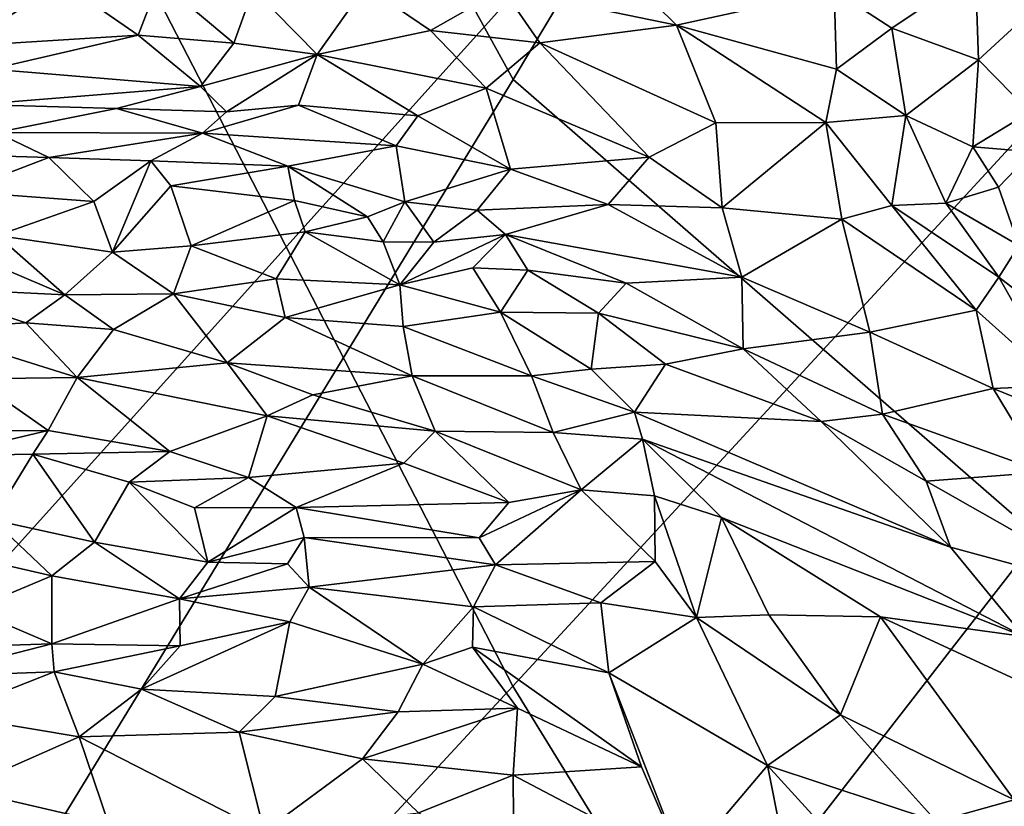
# Model space of a CAD drawing. Units: inches. Extents: x -11.3 to 9.6, y -4.1 to 23.8.
# Drawn here: x -5 to -4.5, y 5.7 to 6.1 of the extents above; entities that cross this region are included whole.
import ezdxf

# ---------------------------------------------------------------- set-up
doc = ezdxf.new("R2010")
doc.units = ezdxf.units.IN
doc.header["$MEASUREMENT"] = 0

msp = doc.modelspace()

# ---------------------------------------------------------------- linework, layer by layer
for points in [[(-4.63713, 7.21191, -0.96616), (-5.86427, 6.21643, -0.868), (-5.66357, 5.74421, -0.85318), (-4.49043, 6.86296, -0.95857)], [(-4.3811, 6.60453, 0.64983), (-4.63696, 6.92156, 0.46694), (-4.94089, 6.50356, 0.56003), (-4.70106, 6.06897, 0.76827)], [(-4.70129, 5.76116, -2.32431), (-4.90772, 6.16134, -2.32431), (-4.14925, 6.86738, -2.3243), (-3.98141, 6.54154, -2.3243)], [(-4.49043, 6.86296, -0.95857), (-5.66357, 5.74421, -0.85318), (-5.43374, 5.29835, -0.83717), (-4.32195, 6.53336, -0.95024)], [(-4.34113, 5.7557, 1.05756), (-4.04918, 6.37892, 0.89496), (-4.3811, 6.60453, 0.64983), (-4.70106, 6.06897, 0.76827)], [(-5.92523, 5.21683, -2.32432), (-6.15271, 5.74576, -2.32432), (-5.08959, 6.58534, -2.32431), (-4.90772, 6.16134, -2.32431)], [(-4.47137, 5.38701, -2.32431), (-4.70129, 5.76116, -2.32431), (-3.98141, 6.54154, -2.3243), (-3.79446, 6.23689, -2.3243)], [(-4.32195, 6.53336, -0.95024), (-5.43374, 5.29835, -0.83717), (-5.17662, 4.88155, -0.8243), (-4.13307, 6.22514, -0.944)], [(-4.94089, 6.50356, 0.56003), (-5.21245, 6.15156, 0.55634), (-4.97508, 5.62014, 0.80137), (-4.70106, 6.06897, 0.76827)], [(-4.21903, 5.04109, -2.32431), (-4.47137, 5.38701, -2.32431), (-3.79446, 6.23689, -2.3243), (-3.58928, 5.95513, -2.3243)], [(-4.13307, 6.22514, -0.944), (-5.17662, 4.88155, -0.8243), (-4.89403, 4.49652, -0.81896), (-3.92518, 5.9403, -0.94269)], [(-5.66705, 4.71761, -2.32432), (-5.92523, 5.21683, -2.32432), (-4.90772, 6.16134, -2.32431), (-4.70129, 5.76116, -2.32431)], [(-4.61832, 6.09648, 1.42746), (-4.64978, 6.12765, 1.42987), (-4.70636, 6.11481, 1.4538)], [(-4.61832, 6.09648, 1.42746), (-4.5382, 6.11412, 1.37666), (-4.64978, 6.12765, 1.42987)], [(-4.5382, 6.11412, 1.37666), (-4.50892, 6.095, 1.36325), (-4.46653, 6.12353, 1.32609)], [(-4.46492, 6.07892, 1.33215), (-4.46653, 6.12353, 1.32609), (-4.50892, 6.095, 1.36325)], [(-4.46653, 6.12353, 1.32609), (-4.46492, 6.07892, 1.33215), (-4.43976, 6.10211, 1.30514)], [(-4.93018, 6.11836, 1.43782), (-4.98437, 6.11043, 1.40743), (-4.98081, 6.08586, 1.39418)], [(-4.93018, 6.11836, 1.43782), (-4.98081, 6.08586, 1.39418), (-4.89149, 6.0915, 1.43563)], [(-4.88084, 6.11925, 1.45444), (-4.93018, 6.11836, 1.43782), (-4.89149, 6.0915, 1.43563)], [(-4.88084, 6.11925, 1.45444), (-4.89149, 6.0915, 1.43563), (-4.84293, 6.08731, 1.44875)], [(-4.83312, 6.11472, 1.4635), (-4.88084, 6.11925, 1.45444), (-4.84293, 6.08731, 1.44875)], [(-4.77602, 6.11622, 1.46704), (-4.83312, 6.11472, 1.4635), (-4.80054, 6.08156, 1.45346)], [(-4.77602, 6.11622, 1.46704), (-4.80054, 6.08156, 1.45346), (-4.74315, 6.09379, 1.45903)], [(-4.74315, 6.09379, 1.45903), (-4.70636, 6.11481, 1.4538), (-4.77602, 6.11622, 1.46704)], [(-4.83312, 6.11472, 1.4635), (-4.84293, 6.08731, 1.44875), (-4.80054, 6.08156, 1.45346)], [(-4.70636, 6.11481, 1.4538), (-4.74315, 6.09379, 1.45903), (-4.68751, 6.08759, 1.44927)], [(-4.70636, 6.11481, 1.4538), (-4.68751, 6.08759, 1.44927), (-4.61832, 6.09648, 1.42746)], [(-4.5382, 6.11412, 1.37666), (-4.61832, 6.09648, 1.42746), (-4.53707, 6.0742, 1.39049)], [(-4.5382, 6.11412, 1.37666), (-4.53707, 6.0742, 1.39049), (-4.50892, 6.095, 1.36325)], [(-4.46492, 6.07892, 1.33215), (-4.43886, 6.05245, 1.30607), (-4.43976, 6.10211, 1.30514)], [(-4.68751, 6.08759, 1.44927), (-4.5982, 6.04695, 1.4146), (-4.61832, 6.09648, 1.42746)], [(-4.54248, 6.04711, 1.39707), (-4.53707, 6.0742, 1.39049), (-4.61832, 6.09648, 1.42746)], [(-4.5982, 6.04695, 1.4146), (-4.54248, 6.04711, 1.39707), (-4.61832, 6.09648, 1.42746)], [(-4.98081, 6.08586, 1.39418), (-4.96594, 6.07415, 1.3967), (-4.89149, 6.0915, 1.43563)], [(-4.89149, 6.0915, 1.43563), (-4.96594, 6.07415, 1.3967), (-4.85983, 6.06536, 1.42511)], [(-4.84293, 6.08731, 1.44875), (-4.89149, 6.0915, 1.43563), (-4.85983, 6.06536, 1.42511)], [(-4.74315, 6.09379, 1.45903), (-4.80054, 6.08156, 1.45346), (-4.71481, 6.06455, 1.44514)], [(-4.71481, 6.06455, 1.44514), (-4.68751, 6.08759, 1.44927), (-4.74315, 6.09379, 1.45903)], [(-4.53707, 6.0742, 1.39049), (-4.50181, 6.0507, 1.37416), (-4.50892, 6.095, 1.36325)], [(-4.50181, 6.0507, 1.37416), (-4.46492, 6.07892, 1.33215), (-4.50892, 6.095, 1.36325)], [(-4.80054, 6.08156, 1.45346), (-4.84293, 6.08731, 1.44875), (-4.85983, 6.06536, 1.42511)], [(-4.68751, 6.08759, 1.44927), (-4.71481, 6.06455, 1.44514), (-4.63213, 6.02958, 1.42005)], [(-4.63213, 6.02958, 1.42005), (-4.5982, 6.04695, 1.4146), (-4.68751, 6.08759, 1.44927)], [(-4.85983, 6.06536, 1.42511), (-4.84658, 6.05246, 1.42076), (-4.80054, 6.08156, 1.45346)], [(-4.80054, 6.08156, 1.45346), (-4.84658, 6.05246, 1.42076), (-4.81003, 6.05586, 1.43215)], [(-4.80054, 6.08156, 1.45346), (-4.81003, 6.05586, 1.43215), (-4.74944, 6.05044, 1.43659)], [(-4.71481, 6.06455, 1.44514), (-4.80054, 6.08156, 1.45346), (-4.74944, 6.05044, 1.43659)], [(-4.50181, 6.0507, 1.37416), (-4.46794, 6.03485, 1.34829), (-4.46492, 6.07892, 1.33215)], [(-4.46492, 6.07892, 1.33215), (-4.46794, 6.03485, 1.34829), (-4.43886, 6.05245, 1.30607)], [(-4.85983, 6.06536, 1.42511), (-4.96594, 6.07415, 1.3967), (-4.97303, 6.0563, 1.39038)], [(-4.53707, 6.0742, 1.39049), (-4.54248, 6.04711, 1.39707), (-4.50181, 6.0507, 1.37416)], [(-4.97508, 5.62014, 0.80137), (-4.58462, 5.23647, 1.11506), (-4.34113, 5.7557, 1.05756), (-4.70106, 6.06897, 0.76827)], [(-4.85983, 6.06536, 1.42511), (-4.97303, 6.0563, 1.39038), (-4.90249, 6.05415, 1.41075)], [(-4.85983, 6.06536, 1.42511), (-4.90249, 6.05415, 1.41075), (-4.84658, 6.05246, 1.42076)], [(-4.74944, 6.05044, 1.43659), (-4.70252, 6.02352, 1.42333), (-4.71481, 6.06455, 1.44514)], [(-4.63213, 6.02958, 1.42005), (-4.71481, 6.06455, 1.44514), (-4.70252, 6.02352, 1.42333)], [(-4.90249, 6.05415, 1.41075), (-4.97303, 6.0563, 1.39038), (-4.9633, 6.04206, 1.39599)], [(-4.81003, 6.05586, 1.43215), (-4.85873, 6.04173, 1.41878), (-4.76056, 6.03533, 1.4292)], [(-4.81003, 6.05586, 1.43215), (-4.84658, 6.05246, 1.42076), (-4.85873, 6.04173, 1.41878)], [(-4.76056, 6.03533, 1.4292), (-4.74944, 6.05044, 1.43659), (-4.81003, 6.05586, 1.43215)], [(-4.90249, 6.05415, 1.41075), (-4.9633, 6.04206, 1.39599), (-4.85873, 6.04173, 1.41878)], [(-4.84658, 6.05246, 1.42076), (-4.90249, 6.05415, 1.41075), (-4.85873, 6.04173, 1.41878)], [(-4.54248, 6.04711, 1.39707), (-4.5089, 6.00504, 1.37849), (-4.50181, 6.0507, 1.37416)], [(-4.5089, 6.00504, 1.37849), (-4.48162, 6.00621, 1.36348), (-4.50181, 6.0507, 1.37416)], [(-4.50181, 6.0507, 1.37416), (-4.48162, 6.00621, 1.36348), (-4.46794, 6.03485, 1.34829)], [(-4.46794, 6.03485, 1.34829), (-4.43759, 6.03218, 1.30846), (-4.43886, 6.05245, 1.30607)], [(-4.74944, 6.05044, 1.43659), (-4.76056, 6.03533, 1.4292), (-4.70252, 6.02352, 1.42333)], [(-4.5982, 6.04695, 1.4146), (-4.63213, 6.02958, 1.42005), (-4.5951, 6.00375, 1.40506)], [(-4.5951, 6.00375, 1.40506), (-4.54248, 6.04711, 1.39707), (-4.5982, 6.04695, 1.4146)], [(-4.5951, 6.00375, 1.40506), (-4.53442, 5.99812, 1.38775), (-4.54248, 6.04711, 1.39707)], [(-4.54248, 6.04711, 1.39707), (-4.53442, 5.99812, 1.38775), (-4.5089, 6.00504, 1.37849)], [(-4.9633, 6.04206, 1.39599), (-5.00947, 6.03161, 1.38925), (-4.93678, 6.02931, 1.40976)], [(-4.85873, 6.04173, 1.41878), (-4.9633, 6.04206, 1.39599), (-4.93678, 6.02931, 1.40976)], [(-4.85873, 6.04173, 1.41878), (-4.93678, 6.02931, 1.40976), (-4.88506, 6.0277, 1.4163)], [(-4.85873, 6.04173, 1.41878), (-4.88506, 6.0277, 1.4163), (-4.8155, 6.02496, 1.42473)], [(-4.76056, 6.03533, 1.4292), (-4.85873, 6.04173, 1.41878), (-4.8155, 6.02496, 1.42473)], [(-4.98185, 6.01218, 1.41727), (-4.93678, 6.02931, 1.40976), (-5.00947, 6.03161, 1.38925)], [(-4.8155, 6.02496, 1.42473), (-4.75603, 6.0069, 1.4274), (-4.76056, 6.03533, 1.4292)], [(-4.70252, 6.02352, 1.42333), (-4.76056, 6.03533, 1.4292), (-4.75603, 6.0069, 1.4274)], [(-4.48162, 6.00621, 1.36348), (-4.45488, 6.01439, 1.33987), (-4.46794, 6.03485, 1.34829)], [(-4.45488, 6.01439, 1.33987), (-4.43759, 6.03218, 1.30846), (-4.46794, 6.03485, 1.34829)], [(-4.45488, 6.01439, 1.33987), (-4.44452, 5.98476, 1.34251), (-4.43759, 6.03218, 1.30846)], [(-4.98185, 6.01218, 1.41727), (-4.91394, 6.00704, 1.43413), (-4.93678, 6.02931, 1.40976)], [(-4.91394, 6.00704, 1.43413), (-4.88506, 6.0277, 1.4163), (-4.93678, 6.02931, 1.40976)], [(-4.91394, 6.00704, 1.43413), (-4.90443, 5.98137, 1.45935), (-4.88506, 6.0277, 1.4163)], [(-4.87488, 6.01497, 1.42776), (-4.88506, 6.0277, 1.4163), (-4.90443, 5.98137, 1.45935)], [(-4.8155, 6.02496, 1.42473), (-4.88506, 6.0277, 1.4163), (-4.87488, 6.01497, 1.42776)], [(-4.63213, 6.02958, 1.42005), (-4.70252, 6.02352, 1.42333), (-4.65292, 6.00545, 1.4131)], [(-4.63213, 6.02958, 1.42005), (-4.65292, 6.00545, 1.4131), (-4.5951, 6.00375, 1.40506)], [(-4.8155, 6.02496, 1.42473), (-4.87488, 6.01497, 1.42776), (-4.81207, 6.00751, 1.43151)], [(-4.8155, 6.02496, 1.42473), (-4.81207, 6.00751, 1.43151), (-4.77497, 5.99923, 1.42921)], [(-4.8155, 6.02496, 1.42473), (-4.77497, 5.99923, 1.42921), (-4.75603, 6.0069, 1.4274)], [(-4.71934, 6.00259, 1.42521), (-4.70252, 6.02352, 1.42333), (-4.75603, 6.0069, 1.4274)], [(-4.71934, 6.00259, 1.42521), (-4.65292, 6.00545, 1.4131), (-4.70252, 6.02352, 1.42333)], [(-4.96301, 5.98987, 1.43752), (-4.91394, 6.00704, 1.43413), (-4.98185, 6.01218, 1.41727)], [(-4.90443, 5.98137, 1.45935), (-4.86455, 5.98454, 1.46189), (-4.87488, 6.01497, 1.42776)], [(-4.86455, 5.98454, 1.46189), (-4.81207, 6.00751, 1.43151), (-4.87488, 6.01497, 1.42776)], [(-4.44452, 5.98476, 1.34251), (-4.45488, 6.01439, 1.33987), (-4.48162, 6.00621, 1.36348)], [(-4.91394, 6.00704, 1.43413), (-4.96301, 5.98987, 1.43752), (-4.90443, 5.98137, 1.45935)], [(-4.80667, 5.9917, 1.4484), (-4.81207, 6.00751, 1.43151), (-4.86455, 5.98454, 1.46189)], [(-4.80667, 5.9917, 1.4484), (-4.77497, 5.99923, 1.42921), (-4.81207, 6.00751, 1.43151)], [(-4.76708, 5.98651, 1.44445), (-4.75603, 6.0069, 1.4274), (-4.77497, 5.99923, 1.42921)], [(-4.74131, 5.98634, 1.43359), (-4.75603, 6.0069, 1.4274), (-4.76708, 5.98651, 1.44445)], [(-4.71934, 6.00259, 1.42521), (-4.75603, 6.0069, 1.4274), (-4.74131, 5.98634, 1.43359)], [(-4.5089, 6.00504, 1.37849), (-4.45462, 5.96858, 1.35595), (-4.48162, 6.00621, 1.36348)], [(-4.44452, 5.98476, 1.34251), (-4.48162, 6.00621, 1.36348), (-4.45462, 5.96858, 1.35595)], [(-4.71934, 6.00259, 1.42521), (-4.74131, 5.98634, 1.43359), (-4.70499, 5.99022, 1.42523)], [(-4.70499, 5.99022, 1.42523), (-4.65292, 6.00545, 1.4131), (-4.71934, 6.00259, 1.42521)], [(-4.65292, 6.00545, 1.4131), (-4.70499, 5.99022, 1.42523), (-4.58503, 5.9687, 1.40172)], [(-4.65292, 6.00545, 1.4131), (-4.58503, 5.9687, 1.40172), (-4.5951, 6.00375, 1.40506)], [(-4.53442, 5.99812, 1.38775), (-4.5951, 6.00375, 1.40506), (-4.58503, 5.9687, 1.40172)], [(-4.46619, 5.95188, 1.36579), (-4.5089, 6.00504, 1.37849), (-4.53442, 5.99812, 1.38775)], [(-4.46619, 5.95188, 1.36579), (-4.45462, 5.96858, 1.35595), (-4.5089, 6.00504, 1.37849)], [(-5.00136, 5.96316, 1.43458), (-4.92856, 5.95962, 1.4625), (-5.02045, 5.99879, 1.4159)], [(-4.96301, 5.98987, 1.43752), (-5.02045, 5.99879, 1.4159), (-4.92856, 5.95962, 1.4625)], [(-4.80667, 5.9917, 1.4484), (-4.76708, 5.98651, 1.44445), (-4.77497, 5.99923, 1.42921)], [(-4.53442, 5.99812, 1.38775), (-4.58503, 5.9687, 1.40172), (-4.52009, 5.9408, 1.38682)], [(-4.53442, 5.99812, 1.38775), (-4.52009, 5.9408, 1.38682), (-4.46619, 5.95188, 1.36579)], [(-4.86455, 5.98454, 1.46189), (-4.82145, 5.96774, 1.47221), (-4.80667, 5.9917, 1.4484)], [(-4.82145, 5.96774, 1.47221), (-4.7587, 5.96476, 1.46492), (-4.80667, 5.9917, 1.4484)], [(-4.7587, 5.96476, 1.46492), (-4.76708, 5.98651, 1.44445), (-4.80667, 5.9917, 1.4484)], [(-4.92856, 5.95962, 1.4625), (-4.90443, 5.98137, 1.45935), (-4.96301, 5.98987, 1.43752)], [(-4.7587, 5.96476, 1.46492), (-4.74131, 5.98634, 1.43359), (-4.76708, 5.98651, 1.44445)], [(-4.7587, 5.96476, 1.46492), (-4.70499, 5.99022, 1.42523), (-4.74131, 5.98634, 1.43359)], [(-4.7587, 5.96476, 1.46492), (-4.72167, 5.97332, 1.44364), (-4.70499, 5.99022, 1.42523)], [(-4.72167, 5.97332, 1.44364), (-4.69367, 5.97221, 1.42944), (-4.70499, 5.99022, 1.42523)], [(-4.58503, 5.9687, 1.40172), (-4.70499, 5.99022, 1.42523), (-4.64379, 5.96555, 1.41628)], [(-4.64379, 5.96555, 1.41628), (-4.70499, 5.99022, 1.42523), (-4.69367, 5.97221, 1.42944)], [(-4.90443, 5.98137, 1.45935), (-4.92856, 5.95962, 1.4625), (-4.87345, 5.96022, 1.47431)], [(-4.86455, 5.98454, 1.46189), (-4.90443, 5.98137, 1.45935), (-4.87345, 5.96022, 1.47431)], [(-4.82145, 5.96774, 1.47221), (-4.86455, 5.98454, 1.46189), (-4.87345, 5.96022, 1.47431)], [(-4.40385, 5.92957, 1.33734), (-4.44452, 5.98476, 1.34251), (-4.45462, 5.96858, 1.35595)], [(-4.70749, 5.95083, 1.45824), (-4.72167, 5.97332, 1.44364), (-4.7587, 5.96476, 1.46492)], [(-4.70749, 5.95083, 1.45824), (-4.69367, 5.97221, 1.42944), (-4.72167, 5.97332, 1.44364)], [(-4.70749, 5.95083, 1.45824), (-4.65786, 5.9503, 1.43081), (-4.69367, 5.97221, 1.42944)], [(-4.65786, 5.9503, 1.43081), (-4.64379, 5.96555, 1.41628), (-4.69367, 5.97221, 1.42944)], [(-4.82145, 5.96774, 1.47221), (-4.87345, 5.96022, 1.47431), (-4.81689, 5.94811, 1.48004)], [(-4.81689, 5.94811, 1.48004), (-4.7587, 5.96476, 1.46492), (-4.82145, 5.96774, 1.47221)], [(-4.64379, 5.96555, 1.41628), (-4.58442, 5.93235, 1.40687), (-4.58503, 5.9687, 1.40172)], [(-4.52009, 5.9408, 1.38682), (-4.58503, 5.9687, 1.40172), (-4.58442, 5.93235, 1.40687)], [(-4.42356, 5.9136, 1.35464), (-4.45462, 5.96858, 1.35595), (-4.46619, 5.95188, 1.36579)], [(-4.42356, 5.9136, 1.35464), (-4.40385, 5.92957, 1.33734), (-4.45462, 5.96858, 1.35595)], [(-4.92856, 5.95962, 1.4625), (-5.00136, 5.96316, 1.43458), (-4.94844, 5.94556, 1.45889)], [(-5.00136, 5.96316, 1.43458), (-5.00073, 5.94234, 1.43507), (-4.94844, 5.94556, 1.45889)], [(-4.75701, 5.94354, 1.47617), (-4.7587, 5.96476, 1.46492), (-4.81689, 5.94811, 1.48004)], [(-4.75701, 5.94354, 1.47617), (-4.70749, 5.95083, 1.45824), (-4.7587, 5.96476, 1.46492)], [(-4.58442, 5.93235, 1.40687), (-4.64379, 5.96555, 1.41628), (-4.65786, 5.9503, 1.43081)], [(-4.92856, 5.95962, 1.4625), (-4.94844, 5.94556, 1.45889), (-4.90398, 5.94202, 1.47216)], [(-4.87345, 5.96022, 1.47431), (-4.92856, 5.95962, 1.4625), (-4.90398, 5.94202, 1.47216)], [(-4.87345, 5.96022, 1.47431), (-4.90398, 5.94202, 1.47216), (-4.84628, 5.92517, 1.4817)], [(-4.81689, 5.94811, 1.48004), (-4.87345, 5.96022, 1.47431), (-4.84628, 5.92517, 1.4817)], [(-4.69188, 5.91852, 1.46857), (-4.70749, 5.95083, 1.45824), (-4.75701, 5.94354, 1.47617)], [(-4.66149, 5.92202, 1.45432), (-4.65786, 5.9503, 1.43081), (-4.70749, 5.95083, 1.45824)], [(-4.70749, 5.95083, 1.45824), (-4.69188, 5.91852, 1.46857), (-4.66149, 5.92202, 1.45432)], [(-4.46619, 5.95188, 1.36579), (-4.52009, 5.9408, 1.38682), (-4.45758, 5.91224, 1.36932)], [(-4.42356, 5.9136, 1.35464), (-4.46619, 5.95188, 1.36579), (-4.45758, 5.91224, 1.36932)], [(-4.81689, 5.94811, 1.48004), (-4.84628, 5.92517, 1.4817), (-4.7524, 5.91851, 1.48027)], [(-4.7524, 5.91851, 1.48027), (-4.75701, 5.94354, 1.47617), (-4.81689, 5.94811, 1.48004)], [(-4.66149, 5.92202, 1.45432), (-4.62382, 5.92448, 1.42992), (-4.65786, 5.9503, 1.43081)], [(-4.65786, 5.9503, 1.43081), (-4.62382, 5.92448, 1.42992), (-4.58442, 5.93235, 1.40687)], [(-5.00073, 5.94234, 1.43507), (-4.92236, 5.91774, 1.46528), (-4.94844, 5.94556, 1.45889)], [(-5.00073, 5.94234, 1.43507), (-4.97456, 5.91699, 1.43786), (-4.92236, 5.91774, 1.46528)], [(-4.90398, 5.94202, 1.47216), (-4.94844, 5.94556, 1.45889), (-4.92236, 5.91774, 1.46528)], [(-4.90398, 5.94202, 1.47216), (-4.92236, 5.91774, 1.46528), (-4.84628, 5.92517, 1.4817)], [(-4.69188, 5.91852, 1.46857), (-4.75701, 5.94354, 1.47617), (-4.7524, 5.91851, 1.48027)], [(-4.51372, 5.89914, 1.38928), (-4.52009, 5.9408, 1.38682), (-4.58442, 5.93235, 1.40687)], [(-4.52009, 5.9408, 1.38682), (-4.51372, 5.89914, 1.38928), (-4.45758, 5.91224, 1.36932)], [(-3.92518, 5.9403, -0.94269), (-4.89403, 4.49652, -0.81896), (-4.58717, 4.14549, -0.81375), (-3.69919, 5.68054, -0.94133)], [(-4.62382, 5.92448, 1.42992), (-4.54482, 5.89546, 1.40348), (-4.58442, 5.93235, 1.40687)], [(-4.51372, 5.89914, 1.38928), (-4.58442, 5.93235, 1.40687), (-4.54482, 5.89546, 1.40348)], [(-4.84628, 5.92517, 1.4817), (-4.92236, 5.91774, 1.46528), (-4.82587, 5.89831, 1.47802)], [(-4.7524, 5.91851, 1.48027), (-4.84628, 5.92517, 1.4817), (-4.80272, 5.909, 1.48127)], [(-4.80272, 5.909, 1.48127), (-4.84628, 5.92517, 1.4817), (-4.82587, 5.89831, 1.47802)], [(-4.63962, 5.90017, 1.45272), (-4.66149, 5.92202, 1.45432), (-4.69188, 5.91852, 1.46857)], [(-4.63962, 5.90017, 1.45272), (-4.62382, 5.92448, 1.42992), (-4.66149, 5.92202, 1.45432)], [(-4.63962, 5.90017, 1.45272), (-4.54482, 5.89546, 1.40348), (-4.62382, 5.92448, 1.42992)], [(-4.97456, 5.91699, 1.43786), (-5.01102, 5.89067, 1.40508), (-4.93701, 5.89078, 1.43973)], [(-4.97456, 5.91699, 1.43786), (-4.93701, 5.89078, 1.43973), (-4.92236, 5.91774, 1.46528)], [(-4.92236, 5.91774, 1.46528), (-4.93701, 5.89078, 1.43973), (-4.87536, 5.88023, 1.45515)], [(-4.82587, 5.89831, 1.47802), (-4.92236, 5.91774, 1.46528), (-4.87536, 5.88023, 1.45515)], [(-4.7524, 5.91851, 1.48027), (-4.80272, 5.909, 1.48127), (-4.74076, 5.89053, 1.47741)], [(-4.7524, 5.91851, 1.48027), (-4.68089, 5.88985, 1.46908), (-4.69188, 5.91852, 1.46857)], [(-4.7524, 5.91851, 1.48027), (-4.74076, 5.89053, 1.47741), (-4.68089, 5.88985, 1.46908)], [(-4.63962, 5.90017, 1.45272), (-4.69188, 5.91852, 1.46857), (-4.68089, 5.88985, 1.46908)], [(-4.51372, 5.89914, 1.38928), (-4.43181, 5.86975, 1.36316), (-4.45758, 5.91224, 1.36932)], [(-4.45758, 5.91224, 1.36932), (-4.38541, 5.88298, 1.33804), (-4.42356, 5.9136, 1.35464)], [(-4.45758, 5.91224, 1.36932), (-4.43181, 5.86975, 1.36316), (-4.38541, 5.88298, 1.33804)], [(-4.82587, 5.89831, 1.47802), (-4.74076, 5.89053, 1.47741), (-4.80272, 5.909, 1.48127)], [(-4.82587, 5.89831, 1.47802), (-4.87536, 5.88023, 1.45515), (-4.8354, 5.86697, 1.45473)], [(-4.7566, 5.87431, 1.46961), (-4.82587, 5.89831, 1.47802), (-4.8354, 5.86697, 1.45473)], [(-4.74076, 5.89053, 1.47741), (-4.82587, 5.89831, 1.47802), (-4.7566, 5.87431, 1.46961)], [(-4.63962, 5.90017, 1.45272), (-4.68089, 5.88985, 1.46908), (-4.63547, 5.88639, 1.45518)], [(-4.47925, 5.83172, 1.39919), (-4.54482, 5.89546, 1.40348), (-4.63962, 5.90017, 1.45272)], [(-4.63962, 5.90017, 1.45272), (-4.63547, 5.88639, 1.45518), (-4.47925, 5.83172, 1.39919)], [(-4.49158, 5.86513, 1.38843), (-4.51372, 5.89914, 1.38928), (-4.54482, 5.89546, 1.40348)], [(-4.43181, 5.86975, 1.36316), (-4.51372, 5.89914, 1.38928), (-4.49158, 5.86513, 1.38843)], [(-4.47925, 5.83172, 1.39919), (-4.49158, 5.86513, 1.38843), (-4.54482, 5.89546, 1.40348)], [(-4.93701, 5.89078, 1.43973), (-5.01102, 5.89067, 1.40508), (-4.99147, 5.87795, 1.41257)], [(-4.93701, 5.89078, 1.43973), (-4.99147, 5.87795, 1.41257), (-4.94482, 5.8788, 1.43103)], [(-4.93701, 5.89078, 1.43973), (-4.94482, 5.8788, 1.43103), (-4.87536, 5.88023, 1.45515)], [(-4.7566, 5.87431, 1.46961), (-4.70328, 5.85427, 1.46198), (-4.74076, 5.89053, 1.47741)], [(-4.66658, 5.86081, 1.46257), (-4.74076, 5.89053, 1.47741), (-4.70328, 5.85427, 1.46198)], [(-4.68089, 5.88985, 1.46908), (-4.74076, 5.89053, 1.47741), (-4.66658, 5.86081, 1.46257)], [(-4.63547, 5.88639, 1.45518), (-4.68089, 5.88985, 1.46908), (-4.66658, 5.86081, 1.46257)], [(-4.63547, 5.88639, 1.45518), (-4.66658, 5.86081, 1.46257), (-4.62946, 5.85764, 1.45504)], [(-4.44194, 5.78639, 1.39544), (-4.47925, 5.83172, 1.39919), (-4.63547, 5.88639, 1.45518)], [(-4.44194, 5.78639, 1.39544), (-4.63547, 5.88639, 1.45518), (-4.59542, 5.84669, 1.44488)], [(-4.63547, 5.88639, 1.45518), (-4.62946, 5.85764, 1.45504), (-4.59542, 5.84669, 1.44488)], [(-4.94482, 5.8788, 1.43103), (-4.99147, 5.87795, 1.41257), (-4.96532, 5.84551, 1.42662)], [(-4.94482, 5.8788, 1.43103), (-4.96532, 5.84551, 1.42662), (-4.91362, 5.83414, 1.44387)], [(-4.94482, 5.8788, 1.43103), (-4.89595, 5.8646, 1.44428), (-4.87536, 5.88023, 1.45515)], [(-4.89595, 5.8646, 1.44428), (-4.94482, 5.8788, 1.43103), (-4.91362, 5.83414, 1.44387)], [(-4.87536, 5.88023, 1.45515), (-4.89595, 5.8646, 1.44428), (-4.8354, 5.86697, 1.45473)], [(-4.7566, 5.87431, 1.46961), (-4.8354, 5.86697, 1.45473), (-4.81118, 5.85175, 1.45161)], [(-4.7566, 5.87431, 1.46961), (-4.81118, 5.85175, 1.45161), (-4.70328, 5.85427, 1.46198)], [(-4.8354, 5.86697, 1.45473), (-4.89595, 5.8646, 1.44428), (-4.86282, 5.85163, 1.44963)], [(-4.8354, 5.86697, 1.45473), (-4.86282, 5.85163, 1.44963), (-4.81118, 5.85175, 1.45161)], [(-4.43181, 5.86975, 1.36316), (-4.49158, 5.86513, 1.38843), (-4.38968, 5.80735, 1.366)], [(-4.89595, 5.8646, 1.44428), (-4.91362, 5.83414, 1.44387), (-4.85612, 5.82401, 1.45436)], [(-4.89595, 5.8646, 1.44428), (-4.85612, 5.82401, 1.45436), (-4.86282, 5.85163, 1.44963)], [(-4.47925, 5.83172, 1.39919), (-4.38968, 5.80735, 1.366), (-4.49158, 5.86513, 1.38843)], [(-4.66658, 5.86081, 1.46257), (-4.71834, 5.83647, 1.45266), (-4.71003, 5.82273, 1.45036)], [(-4.66658, 5.86081, 1.46257), (-4.70328, 5.85427, 1.46198), (-4.71834, 5.83647, 1.45266)], [(-4.71003, 5.82273, 1.45036), (-4.62912, 5.82446, 1.44657), (-4.66658, 5.86081, 1.46257)], [(-4.62946, 5.85764, 1.45504), (-4.66658, 5.86081, 1.46257), (-4.62912, 5.82446, 1.44657)], [(-4.62946, 5.85764, 1.45504), (-4.62912, 5.82446, 1.44657), (-4.6081, 5.79602, 1.43926)], [(-4.6081, 5.79602, 1.43926), (-4.59542, 5.84669, 1.44488), (-4.62946, 5.85764, 1.45504)], [(-4.81118, 5.85175, 1.45161), (-4.86282, 5.85163, 1.44963), (-4.85612, 5.82401, 1.45436)], [(-4.81118, 5.85175, 1.45161), (-4.85612, 5.82401, 1.45436), (-4.80719, 5.83651, 1.45197)], [(-4.70328, 5.85427, 1.46198), (-4.81118, 5.85175, 1.45161), (-4.71834, 5.83647, 1.45266)], [(-4.81118, 5.85175, 1.45161), (-4.80719, 5.83651, 1.45197), (-4.71834, 5.83647, 1.45266)], [(-4.6081, 5.79602, 1.43926), (-4.5713, 5.7973, 1.43408), (-4.59542, 5.84669, 1.44488)], [(-4.59542, 5.84669, 1.44488), (-4.51473, 5.79628, 1.42068), (-4.44194, 5.78639, 1.39544)], [(-4.51473, 5.79628, 1.42068), (-4.59542, 5.84669, 1.44488), (-4.5713, 5.7973, 1.43408)], [(-4.96532, 5.84551, 1.42662), (-4.97712, 5.82673, 1.41385), (-4.93525, 5.81711, 1.43006)], [(-4.91362, 5.83414, 1.44387), (-4.96532, 5.84551, 1.42662), (-4.93525, 5.81711, 1.43006)], [(-4.80719, 5.83651, 1.45197), (-4.85612, 5.82401, 1.45436), (-4.81571, 5.82318, 1.45755)], [(-4.80472, 5.81138, 1.45987), (-4.80719, 5.83651, 1.45197), (-4.81571, 5.82318, 1.45755)], [(-4.71003, 5.82273, 1.45036), (-4.80719, 5.83651, 1.45197), (-4.80472, 5.81138, 1.45987)], [(-4.71834, 5.83647, 1.45266), (-4.80719, 5.83651, 1.45197), (-4.71003, 5.82273, 1.45036)], [(-4.91362, 5.83414, 1.44387), (-4.93525, 5.81711, 1.43006), (-4.87049, 5.80551, 1.44745)], [(-4.85612, 5.82401, 1.45436), (-4.91362, 5.83414, 1.44387), (-4.87049, 5.80551, 1.44745)], [(-4.47925, 5.83172, 1.39919), (-4.44194, 5.78639, 1.39544), (-4.38968, 5.80735, 1.366)], [(-4.93525, 5.81711, 1.43006), (-4.97712, 5.82673, 1.41385), (-4.97603, 5.80004, 1.39761)], [(-4.81571, 5.82318, 1.45755), (-4.85612, 5.82401, 1.45436), (-4.87049, 5.80551, 1.44745)], [(-4.81571, 5.82318, 1.45755), (-4.87049, 5.80551, 1.44745), (-4.80472, 5.81138, 1.45987)], [(-4.71003, 5.82273, 1.45036), (-4.80472, 5.81138, 1.45987), (-4.72124, 5.80145, 1.45513)], [(-4.72124, 5.80145, 1.45513), (-4.65658, 5.80339, 1.44614), (-4.71003, 5.82273, 1.45036)], [(-4.62912, 5.82446, 1.44657), (-4.71003, 5.82273, 1.45036), (-4.65658, 5.80339, 1.44614)], [(-4.65658, 5.80339, 1.44614), (-4.6081, 5.79602, 1.43926), (-4.62912, 5.82446, 1.44657)], [(-4.93525, 5.81711, 1.43006), (-4.97603, 5.80004, 1.39761), (-4.93528, 5.78258, 1.40657)], [(-4.87049, 5.80551, 1.44745), (-4.93525, 5.81711, 1.43006), (-4.93528, 5.78258, 1.40657)], [(-4.80472, 5.81138, 1.45987), (-4.87049, 5.80551, 1.44745), (-4.81446, 5.79374, 1.4531)], [(-4.80472, 5.81138, 1.45987), (-4.81446, 5.79374, 1.4531), (-4.747, 5.77221, 1.45386)], [(-4.72124, 5.80145, 1.45513), (-4.80472, 5.81138, 1.45987), (-4.747, 5.77221, 1.45386)], [(-4.87049, 5.80551, 1.44745), (-4.93528, 5.78258, 1.40657), (-4.87004, 5.78159, 1.43161)], [(-4.81446, 5.79374, 1.4531), (-4.87049, 5.80551, 1.44745), (-4.87004, 5.78159, 1.43161)], [(-4.72124, 5.80145, 1.45513), (-4.747, 5.77221, 1.45386), (-4.72175, 5.78083, 1.45615)], [(-4.72124, 5.80145, 1.45513), (-4.72175, 5.78083, 1.45615), (-4.65263, 5.76785, 1.44881)], [(-4.65658, 5.80339, 1.44614), (-4.72124, 5.80145, 1.45513), (-4.65263, 5.76785, 1.44881)], [(-4.6081, 5.79602, 1.43926), (-4.65658, 5.80339, 1.44614), (-4.65263, 5.76785, 1.44881)], [(-4.97603, 5.80004, 1.39761), (-4.99963, 5.78063, 1.37552), (-4.93528, 5.78258, 1.40657)], [(-4.65263, 5.76785, 1.44881), (-4.57205, 5.7208, 1.43328), (-4.6081, 5.79602, 1.43926)], [(-4.5713, 5.7973, 1.43408), (-4.6081, 5.79602, 1.43926), (-4.53505, 5.74665, 1.42467)], [(-4.57205, 5.7208, 1.43328), (-4.53505, 5.74665, 1.42467), (-4.6081, 5.79602, 1.43926)], [(-4.5713, 5.7973, 1.43408), (-4.53505, 5.74665, 1.42467), (-4.51473, 5.79628, 1.42068)], [(-4.53505, 5.74665, 1.42467), (-4.44684, 5.70342, 1.401), (-4.51473, 5.79628, 1.42068)], [(-4.51473, 5.79628, 1.42068), (-4.44684, 5.70342, 1.401), (-4.41893, 5.75192, 1.3905)], [(-4.44194, 5.78639, 1.39544), (-4.51473, 5.79628, 1.42068), (-4.41893, 5.75192, 1.3905)], [(-4.81446, 5.79374, 1.4531), (-4.88978, 5.75968, 1.41503), (-4.82191, 5.75589, 1.43243)], [(-4.81446, 5.79374, 1.4531), (-4.87004, 5.78159, 1.43161), (-4.88978, 5.75968, 1.41503)], [(-4.747, 5.77221, 1.45386), (-4.81446, 5.79374, 1.4531), (-4.82191, 5.75589, 1.43243)], [(-4.93528, 5.78258, 1.40657), (-4.99963, 5.78063, 1.37552), (-4.99982, 5.76599, 1.3741)], [(-4.93528, 5.78258, 1.40657), (-4.99982, 5.76599, 1.3741), (-4.934, 5.76846, 1.403)], [(-4.87004, 5.78159, 1.43161), (-4.93528, 5.78258, 1.40657), (-4.934, 5.76846, 1.403)], [(-4.87004, 5.78159, 1.43161), (-4.934, 5.76846, 1.403), (-4.88978, 5.75968, 1.41503)], [(-4.747, 5.77221, 1.45386), (-4.69894, 5.74995, 1.44759), (-4.72175, 5.78083, 1.45615)], [(-4.63594, 5.72021, 1.4388), (-4.65263, 5.76785, 1.44881), (-4.72175, 5.78083, 1.45615)], [(-4.69894, 5.74995, 1.44759), (-4.63594, 5.72021, 1.4388), (-4.72175, 5.78083, 1.45615)], [(-4.747, 5.77221, 1.45386), (-4.82191, 5.75589, 1.43243), (-4.7594, 5.74807, 1.44046)], [(-4.747, 5.77221, 1.45386), (-4.7594, 5.74807, 1.44046), (-4.69894, 5.74995, 1.44759)], [(-4.934, 5.76846, 1.403), (-4.99982, 5.76599, 1.3741), (-4.98901, 5.74678, 1.38142)], [(-4.934, 5.76846, 1.403), (-4.98901, 5.74678, 1.38142), (-4.92141, 5.73535, 1.40526)], [(-4.88978, 5.75968, 1.41503), (-4.934, 5.76846, 1.403), (-4.92141, 5.73535, 1.40526)], [(-4.57205, 5.7208, 1.43328), (-4.65263, 5.76785, 1.44881), (-4.61467, 5.67043, 1.42859)], [(-4.65263, 5.76785, 1.44881), (-4.63594, 5.72021, 1.4388), (-4.61467, 5.67043, 1.42859)], [(-5.37948, 4.25095, -2.32432), (-5.66705, 4.71761, -2.32432), (-4.70129, 5.76116, -2.32431), (-4.47137, 5.38701, -2.32431)], [(-4.88978, 5.75968, 1.41503), (-4.92141, 5.73535, 1.40526), (-4.84011, 5.73781, 1.42262)], [(-4.88978, 5.75968, 1.41503), (-4.84011, 5.73781, 1.42262), (-4.82191, 5.75589, 1.43243)], [(-4.82191, 5.75589, 1.43243), (-4.84011, 5.73781, 1.42262), (-4.7594, 5.74807, 1.44046)], [(-4.58462, 5.23647, 1.11506), (-4.13502, 4.96316, 1.41559), (-3.92685, 5.52768, 1.34547), (-4.34113, 5.7557, 1.05756)], [(-4.92141, 5.73535, 1.40526), (-4.98901, 5.74678, 1.38142), (-4.98152, 5.70881, 1.3775)], [(-4.7594, 5.74807, 1.44046), (-4.84011, 5.73781, 1.42262), (-4.77757, 5.72429, 1.4305)], [(-4.69894, 5.74995, 1.44759), (-4.77757, 5.72429, 1.4305), (-4.70111, 5.71599, 1.43614)], [(-4.69894, 5.74995, 1.44759), (-4.7594, 5.74807, 1.44046), (-4.77757, 5.72429, 1.4305)], [(-4.69894, 5.74995, 1.44759), (-4.70111, 5.71599, 1.43614), (-4.63594, 5.72021, 1.4388)], [(-4.53505, 5.74665, 1.42467), (-4.57205, 5.7208, 1.43328), (-4.48635, 5.6925, 1.41316)], [(-4.44684, 5.70342, 1.401), (-4.53505, 5.74665, 1.42467), (-4.48635, 5.6925, 1.41316)], [(-4.84011, 5.73781, 1.42262), (-4.92141, 5.73535, 1.40526), (-4.82745, 5.68738, 1.41838)], [(-4.77757, 5.72429, 1.4305), (-4.84011, 5.73781, 1.42262), (-4.82745, 5.68738, 1.41838)], [(-4.98152, 5.70881, 1.3775), (-4.90651, 5.69143, 1.40005), (-4.92141, 5.73535, 1.40526)], [(-4.82745, 5.68738, 1.41838), (-4.92141, 5.73535, 1.40526), (-4.90651, 5.69143, 1.40005)], [(-4.77757, 5.72429, 1.4305), (-4.82745, 5.68738, 1.41838), (-4.74916, 5.69692, 1.43082)], [(-4.70111, 5.71599, 1.43614), (-4.77757, 5.72429, 1.4305), (-4.74916, 5.69692, 1.43082)], [(-4.70111, 5.71599, 1.43614), (-4.74916, 5.69692, 1.43082), (-4.70085, 5.67065, 1.42938)], [(-4.63594, 5.72021, 1.4388), (-4.70111, 5.71599, 1.43614), (-4.61467, 5.67043, 1.42859)], [(-4.70085, 5.67065, 1.42938), (-4.61467, 5.67043, 1.42859), (-4.70111, 5.71599, 1.43614)], [(-4.55825, 5.65123, 1.42179), (-4.57205, 5.7208, 1.43328), (-4.61467, 5.67043, 1.42859)], [(-4.55825, 5.65123, 1.42179), (-4.49581, 5.63711, 1.41105), (-4.57205, 5.7208, 1.43328)], [(-4.57205, 5.7208, 1.43328), (-4.49581, 5.63711, 1.41105), (-4.48635, 5.6925, 1.41316)], [(-4.90651, 5.69143, 1.40005), (-4.98152, 5.70881, 1.3775), (-4.95262, 5.67876, 1.37516)], [(-4.44684, 5.70342, 1.401), (-4.48635, 5.6925, 1.41316), (-4.43968, 5.60929, 1.3979)]]:
    msp.add_3dface(points)

doc.saveas('drawing.dxf')
